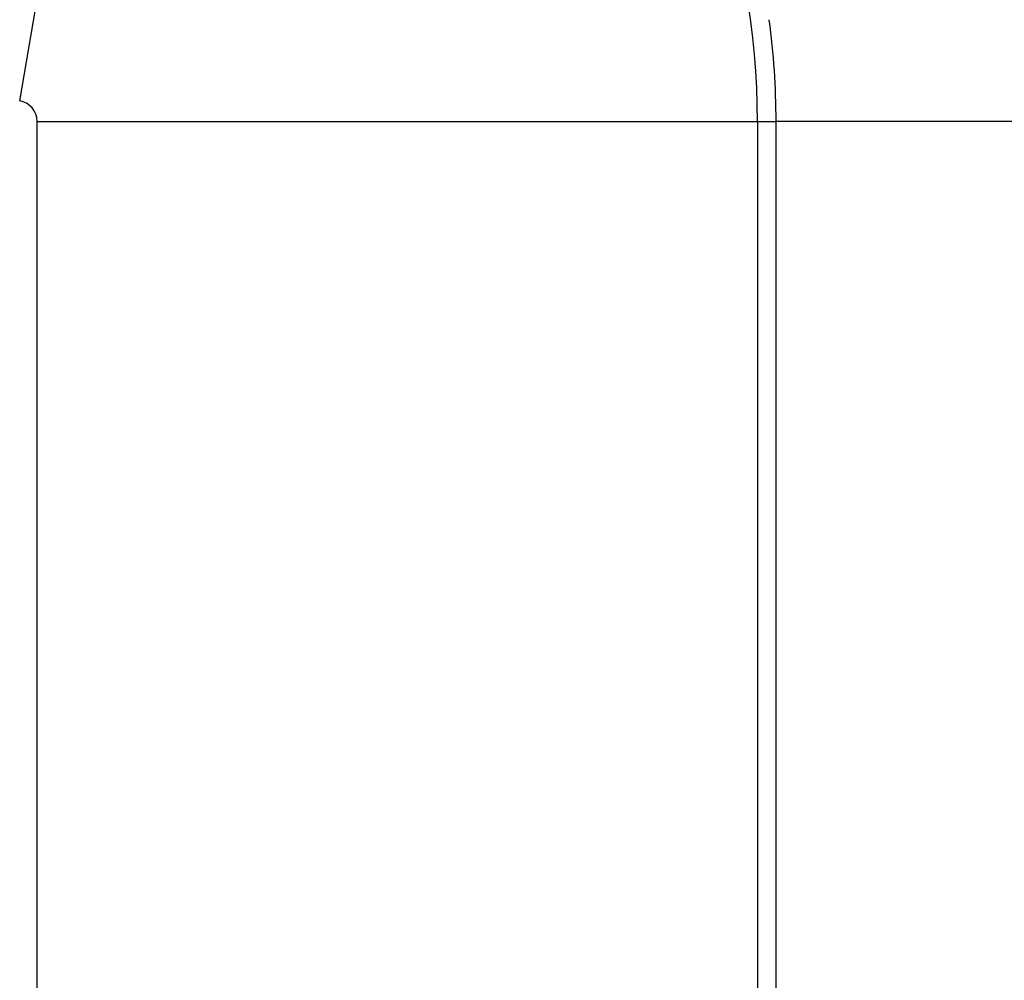
# Model space of a CAD drawing. Extents: x 24 to 600, y -260 to 196.
# Drawn here: x 533 to 535, y -99 to -96 of the extents above; entities that cross this region are included whole.
import ezdxf

# ---------------------------------------------------------------- set-up
doc = ezdxf.new("R2010")
doc.units = 0
doc.linetypes.add('DASHED', pattern=[11.05, 8.7, -2.35])
doc.layers.get('0').update_dxf_attribs({"linetype": 'CONTINUOUS'})
doc.layers.add('NEVIDI', color=4, linetype='DASHED')

msp = doc.modelspace()

# ---------------------------------------------------------------- linework, layer by layer
at = {"color": 2}
for radius, start, end in [(48.5, 192.138145, 347.861855), (52.5, 192.093172, 347.906828)]:
    msp.add_arc((539.857919, -56.000001), radius, start, end, dxfattribs=at)
at = {"layer": 'NEVIDI', "color": 7, "linetype": 'CONTINUOUS'}
for p, q in [((532.866838, -96.346552), (533.173967, -94.574061)), ((532.910155, -101.9701), (532.910155, -96.398021)), ((532.910155, -96.398021), (534.709058, -96.398021)), ((534.709058, -96.398021), (534.755594, -96.398021)), ((534.709058, -96.398021), (534.709058, -101.9701)), ((534.755594, -101.9701), (534.755594, -96.398021)), ((536.754376, -96.398021), (534.755594, -96.398021))]:
    msp.add_line(p, q, dxfattribs=at)
for radius, end in [(1.851139, 80.169635), (1.897675, 7.689197), (0.052236, 80.169635)]:
    msp.add_arc((532.857919, -96.398021), radius, 0, end, dxfattribs=at)

doc.saveas('drawing.dxf')
